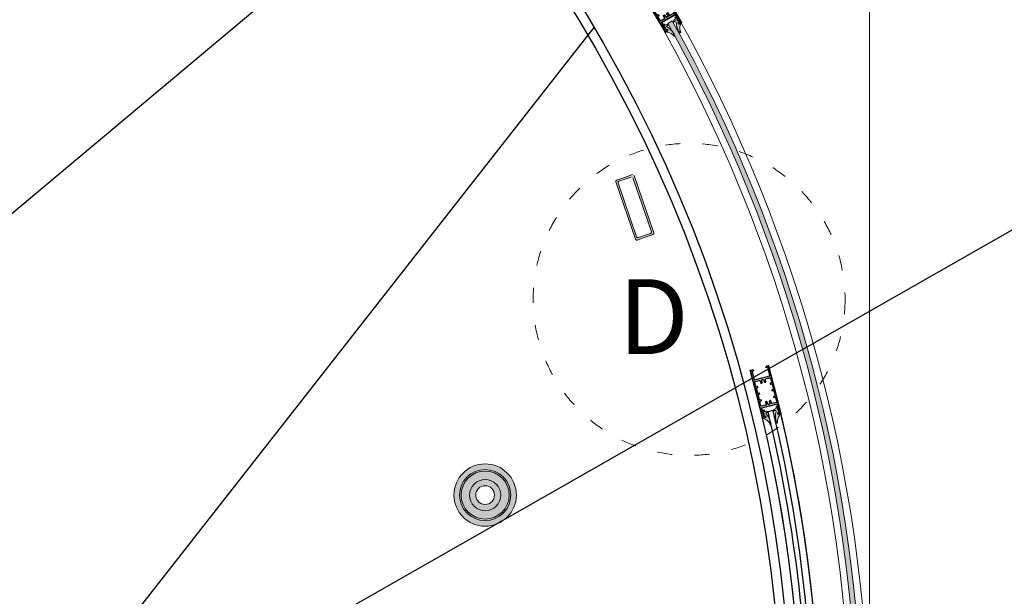
# Model space of a CAD drawing. Units: millimetres. Extents: x -8083 to 2880, y 4712 to 18098.
# Drawn here: x -2844 to -1266, y 14154 to 15079 of the extents above; entities that cross this region are included whole.
import ezdxf

# ---------------------------------------------------------------- set-up
doc = ezdxf.new("R2010")
doc.units = ezdxf.units.MM
doc.linetypes.add('ISO03W100', pattern=[30, 12, -18])
doc.styles.get("Standard").update_dxf_attribs({"font": 'arial.ttf'})
doc.dimstyles.new('ISO-25', dxfattribs={"dimtxt": 2.5, "dimasz": 50, "dimexe": 1.25, "dimexo": 0.625, "dimtad": 1, "dimtxsty": 'Standard', "dimcen": 2.5, "dimadec": 0, "dimazin": 0, "dimtfac": 1, "dimtmove": 0, "dimatfit": 3, "dimfxl": 1, "dimarcsym": 0})

# ---------------------------------------------------------------- blocks, each defined once
blk = doc.blocks.new('9800148')
at = {"color": 5}
for points in [[(14.8, 63.2, 0.414214), (15.2, 63.2), (15.4, 63.4, -0.198912), (15.6, 63.5), (27.5, 63.5, 0.414214), (28, 64), (28, 77.5, 0.414214), (27.5, 78), (27, 78, 0.23485), (26.6, 77.8, -0.235391), (26.2, 77.6), (25.6, 77.6, -0.61081), (25.1, 78.6), (25.5, 79.2, -0.241611), (27.2, 80), (29.7, 80, -0.414214), (30, 79.7), (30, 0.3, -0.414214), (29.7, 0), (27.2, 0, -0.241611), (25.5, 0.8), (25.1, 1.4, -0.61081), (25.6, 2.4), (26.2, 2.4, -0.235391), (26.6, 2.2, 0.23485), (27, 2), (27.5, 2, 0.414214), (28, 2.5), (28, 16, 0.414214), (27.5, 16.5), (15.6, 16.5, -0.198912), (15.4, 16.6), (15.2, 16.8, 0.414214), (14.8, 16.8), (14.6, 16.6, -0.198912), (14.4, 16.5), (2.5, 16.5, 0.414214), (2, 16), (2, 2.5, 0.414214), (2.5, 2), (3, 2, 0.23485), (3.4, 2.2, -0.235391), (3.8, 2.4), (4.4, 2.4, -0.61081), (4.9, 1.4), (4.5, 0.8, -0.241611), (2.8, 0), (0.3, 0, -0.414214), (0, 0.3), (0, 79.7, -0.414214), (0.3, 80), (2.8, 80, -0.241611), (4.5, 79.2), (4.9, 78.6, -0.61081), (4.4, 77.6), (3.8, 77.6, -0.235391), (3.4, 77.8, 0.23485), (3, 78), (2.5, 78, 0.414214), (2, 77.5), (2, 64, 0.414214), (2.5, 63.5), (14.4, 63.5, -0.198912), (14.6, 63.4)], [(9.6, 60.5, -0.414214), (10.6, 59.5), (10.6, 55.5, 0.414214), (10.9, 55.2), (12.1, 55.2, 0.267949), (13, 55.7), (13.5, 56.6, 0.314639), (13.5, 56.9, -0.44233), (13.9, 59.9, 0.247394), (14, 60.1), (14, 60.2, -0.414214), (14.3, 60.5), (15, 60.5), (15.7, 60.5, -0.414214), (16, 60.2), (16, 60.1, 0.247394), (16.1, 59.9, -0.44233), (16.5, 56.9, 0.314639), (16.5, 56.6), (17, 55.7, 0.267949), (17.9, 55.2), (19.1, 55.2, 0.414214), (19.4, 55.5), (19.4, 59.5, -0.414214), (20.4, 60.5), (27.5, 60.5, -0.414214), (28, 60), (28, 52.3, -0.414214), (27.7, 52), (25.5, 52, 0.414214), (25.2, 51.7), (25.2, 50.3, 0.414214), (25.5, 50), (27.7, 50, -0.414214), (28, 49.7), (28, 41.3, -0.414214), (27.7, 41), (25.5, 41, 0.414214), (25.2, 40.7), (25.2, 39.3, 0.414214), (25.5, 39), (27.7, 39, -0.414214), (28, 38.7), (28, 30.3, -0.414214), (27.7, 30), (25.5, 30, 0.414214), (25.2, 29.7), (25.2, 28.3, 0.414214), (25.5, 28), (27.7, 28, -0.414214), (28, 27.7), (28, 20, -0.414214), (27.5, 19.5), (20.4, 19.5, -0.414214), (19.4, 20.5), (19.4, 24.5, 0.414214), (19.1, 24.7), (17.9, 24.7, 0.267949), (17, 24.2), (16.5, 23.4, 0.314639), (16.5, 23.1, -0.44233), (16.1, 20.1, 0.247394), (16, 19.9), (16, 19.8, -0.414214), (15.7, 19.5), (15, 19.5), (14.3, 19.5, -0.414214), (14, 19.8), (14, 19.9, 0.247394), (13.9, 20.1, -0.44233), (13.5, 23.1, 0.314639), (13.5, 23.4), (13, 24.2, 0.267949), (12.1, 24.7), (10.9, 24.7, 0.414214), (10.6, 24.5), (10.6, 20.5, -0.414214), (9.6, 19.5), (2.5, 19.5, -0.414214), (2, 20), (2, 27.7, -0.414214), (2.3, 28), (4.4, 28, 0.414214), (4.7, 28.3), (4.7, 29.7, 0.414214), (4.4, 30), (2.3, 30, -0.414214), (2, 30.3), (2, 38.7, -0.414214), (2.3, 39), (4.4, 39, 0.414214), (4.7, 39.3), (4.7, 40.7, 0.414214), (4.4, 41), (2.3, 41, -0.414214), (2, 41.3), (2, 49.7, -0.414214), (2.3, 50), (4.4, 50, 0.414214), (4.7, 50.3), (4.7, 51.7, 0.414214), (4.4, 52), (2.3, 52, -0.414214), (2, 52.3), (2, 60, -0.414214), (2.5, 60.5)]]:
    blk.add_lwpolyline(points, format="xyb", close=True, dxfattribs=at)
blk = doc.blocks.new('26300DC')
at = {"color": 1, "lineweight": 0}
for p, q in [((0.3, 14.8), (0, 13.4)), ((0, 10.4), (1.1, 6.2)), ((1.1, 6.2), (0.5, 0)), ((0.5, 0), (2, 0)), ((2.9, 3), (2, 0)), ((2.7, 12), (2.5, 10.6)), ((4.5, 7.9), (4, 5.7)), ((20.3, 7.9), (20.7, 5.7)), ((21.8, 3), (22.8, 0)), ((22.1, 12), (22.2, 10.6)), ((24.3, 0), (22.8, 0)), ((24.7, 10.4), (23.7, 6.1)), ((23.7, 6.1), (24.3, 0)), ((24.4, 14.8), (24.7, 13.3))]:
    blk.add_line(p, q, dxfattribs=at)
for centre, radius, start, end in [((-9, 27), 15.3, 307.3601, 354.6231), ((-19.2, 21.1), 27.1, 330.819, 8.8185), ((6.8, 25.1), 0.749, 8.3168, 140.8979), ((43.9, 21.1), 27.1, 171.1815, 209.181), ((17.9, 25.1), 0.749, 39.1021, 171.6832), ((33.7, 27), 15.3, 185.3769, 232.6399), ((1.4, 14.9), 2.09, 229.1416, 264.4752), ((0.5, 9.8), 0.784, 72.8466, 128.971), ((1.8, 13.6), 3.25, 250.8187, 269.5569), ((1.2, 11.1), 1.76, 31.8842, 89.1826), ((1.9, 11.2), 0.83, 260.9006, 317.8714), ((3.5, 8.7), 5.78, 264.1305, 321.6278), ((5.6, 9.6), 4.2, 247.4695, 295.2585), ((7.7, 5.4), 0.467, 322.8962, 124.4627), ((17.1, 5.4), 0.467, 55.5373, 217.1038), ((21.2, 8.7), 5.78, 218.3722, 275.8695), ((19.1, 9.6), 4.2, 244.7415, 292.5305), ((23.5, 11.1), 1.76, 90.8174, 148.1158), ((22.8, 11.2), 0.83, 222.1286, 279.0994), ((22.9, 13.6), 3.25, 270.4431, 289.1813), ((23.3, 14.9), 2.09, 275.5248, 310.8584), ((24.2, 9.8), 0.784, 51.029, 107.1534)]:
    blk.add_arc(centre, radius, start, end, dxfattribs=at)
blk = doc.blocks.new('26300E4')
at = {"lineweight": 0}
for p, q in [((0, 0.3), (0, 79.7)), ((0.3, 80), (2.8, 80)), ((4.5, 79.2), (4.9, 78.6)), ((25.1, 78.6), (25.5, 79.2)), ((27.2, 80), (29.7, 80)), ((30, 79.7), (30, 0.3)), ((2, 77.5), (2, 64)), ((3, 78), (2.5, 78)), ((2.5, 63.5), (14.4, 63.5)), ((4.4, 77.6), (3.8, 77.6)), ((14.6, 63.4), (14.8, 63.2)), ((15.2, 63.2), (15.4, 63.4)), ((15.6, 63.5), (27.5, 63.5)), ((26.2, 77.6), (25.6, 77.6)), ((27.5, 78), (27, 78)), ((28, 64), (28, 77.5)), ((2, 52.3), (2, 60)), ((2, 41.3), (2, 49.7)), ((4.5, 52), (2.3, 52)), ((2.3, 50), (4.5, 50)), ((2.5, 60.5), (9.6, 60.5)), ((4.8, 50.3), (4.8, 51.7)), ((10.6, 59.5), (10.6, 55.5)), ((10.9, 55.3), (12.1, 55.3)), ((13, 55.8), (13.5, 56.6)), ((14, 60.1), (14, 60.2)), ((14.3, 60.5), (15, 60.5)), ((15, 60.5), (15.7, 60.5)), ((16, 60.2), (16, 60.1)), ((16.5, 56.6), (17, 55.8)), ((17.9, 55.3), (19.1, 55.3)), ((19.4, 55.5), (19.4, 59.5)), ((20.4, 60.5), (27.5, 60.5)), ((25.3, 51.7), (25.3, 50.3)), ((27.7, 52), (25.6, 52)), ((25.6, 50), (27.7, 50)), ((28, 60), (28, 52.3)), ((28, 49.7), (28, 41.3)), ((2, 30.3), (2, 38.7)), ((4.5, 41), (2.3, 41)), ((2.3, 39), (4.5, 39)), ((4.8, 39.3), (4.8, 40.7)), ((25.3, 40.7), (25.3, 39.3)), ((27.7, 41), (25.6, 41)), ((25.6, 39), (27.7, 39)), ((28, 38.7), (28, 30.3)), ((2, 20), (2, 27.7)), ((2, 16), (2, 2.5)), ((4.5, 30), (2.3, 30)), ((2.3, 28), (4.5, 28)), ((9.6, 19.5), (2.5, 19.5)), ((14.4, 16.5), (2.5, 16.5)), ((4.8, 28.3), (4.8, 29.7)), ((10.6, 24.5), (10.6, 20.5)), ((12.1, 24.8), (10.9, 24.8)), ((13.5, 23.4), (13, 24.3)), ((14, 19.8), (14, 19.9)), ((15, 19.5), (14.3, 19.5)), ((14.8, 16.8), (14.6, 16.6)), ((15.7, 19.5), (15, 19.5)), ((15.4, 16.6), (15.2, 16.8)), ((27.5, 16.5), (15.6, 16.5)), ((16, 19.9), (16, 19.8)), ((17, 24.3), (16.5, 23.4)), ((19.1, 24.8), (17.9, 24.8)), ((19.4, 20.5), (19.4, 24.5)), ((27.5, 19.5), (20.4, 19.5)), ((25.3, 29.7), (25.3, 28.3)), ((27.7, 30), (25.6, 30)), ((25.6, 28), (27.7, 28)), ((28, 27.7), (28, 20)), ((28, 2.5), (28, 16)), ((2.8, 0), (0.3, 0)), ((2.5, 2), (3, 2)), ((3.8, 2.4), (4.4, 2.4)), ((4.9, 1.4), (4.5, 0.8)), ((25.5, 0.8), (25.1, 1.4)), ((25.6, 2.4), (26.2, 2.4)), ((27, 2), (27.5, 2)), ((29.7, 0), (27.2, 0))]:
    blk.add_line(p, q, dxfattribs=at)
for centre, radius, start, end in [((0.3, 79.7), 0.3, 90, 180), ((2.8, 78), 2, 35.668, 90), ((27.2, 78), 2, 90, 144.332), ((29.7, 79.7), 0.3, 0, 90), ((2.5, 77.5), 0.5, 90, 180), ((2.5, 64), 0.5, 180, 270), ((3, 77.5), 0.5, 37.017, 89.8825), ((3.8, 78.1), 0.5, 217.017, 270), ((4.4, 78.2), 0.63, 270, 35.668), ((14.4, 63.2), 0.3, 45, 90), ((15, 63.4), 0.3, 225, 315), ((15.6, 63.2), 0.3, 90, 135), ((25.6, 78.2), 0.63, 144.332, 270), ((26.2, 78.1), 0.5, 270, 322.9831), ((27, 77.5), 0.5, 90.1175, 142.9831), ((27.5, 77.5), 0.5, 0, 90), ((27.5, 64), 0.5, 270, 0), ((2.5, 60), 0.5, 90, 180), ((2.3, 52.3), 0.3, 180, 270), ((2.3, 49.7), 0.3, 90, 180), ((4.5, 51.7), 0.3, 0, 90), ((4.5, 50.3), 0.3, 270, 0), ((9.6, 59.5), 1, 0, 90), ((10.9, 55.5), 0.25, 180, 270), ((12.1, 56.3), 1, 270, 330), ((15, 58.2), 2, 124.4174, 219.8624), ((13.3, 56.8), 0.25, 330, 39.8624), ((13.7, 60.1), 0.3, 304.4174, 0), ((14.3, 60.2), 0.3, 90, 180), ((15.7, 60.2), 0.3, 0, 90), ((16.3, 60.1), 0.3, 180, 235.5826), ((15, 58.2), 2, 320.1376, 55.5826), ((16.7, 56.8), 0.25, 140.1376, 210), ((17.9, 56.3), 1, 210, 270), ((19.1, 55.5), 0.25, 270, 0), ((20.4, 59.5), 1, 90, 180), ((25.6, 51.7), 0.3, 90, 180), ((25.6, 50.3), 0.3, 180, 270), ((27.5, 60), 0.5, 0, 90), ((27.7, 52.3), 0.3, 270, 0), ((27.7, 49.7), 0.3, 0, 90), ((2.3, 41.3), 0.3, 180, 270), ((2.3, 38.7), 0.3, 90, 180), ((4.5, 40.7), 0.3, 0, 90), ((4.5, 39.3), 0.3, 270, 0), ((25.6, 40.7), 0.3, 90, 180), ((25.6, 39.3), 0.3, 180, 270), ((27.7, 41.3), 0.3, 270, 0), ((27.7, 38.7), 0.3, 0, 90), ((2.3, 30.3), 0.3, 180, 270), ((2.3, 27.7), 0.3, 90, 180), ((2.5, 20), 0.5, 180, 270), ((2.5, 16), 0.5, 90, 180), ((4.5, 29.7), 0.3, 0, 90), ((4.5, 28.3), 0.3, 270, 0), ((9.6, 20.5), 1, 270, 0), ((10.9, 24.5), 0.25, 90, 180), ((12.1, 23.8), 1, 30, 90), ((15, 21.8), 2, 140.1376, 235.5826), ((13.3, 23.2), 0.25, 320.1376, 30), ((13.7, 19.9), 0.3, 0, 55.5826), ((14.3, 19.8), 0.3, 180, 270), ((14.4, 16.8), 0.3, 270, 315), ((15, 16.6), 0.3, 45, 135), ((15.6, 16.8), 0.3, 225, 270), ((15.7, 19.8), 0.3, 270, 0), ((16.3, 19.9), 0.3, 124.4174, 180), ((15, 21.8), 2, 304.4174, 39.8624), ((16.7, 23.2), 0.25, 150, 219.8624), ((17.9, 23.8), 1, 90, 150), ((19.1, 24.5), 0.25, 0, 90), ((20.4, 20.5), 1, 180, 270), ((25.6, 29.7), 0.3, 90, 180), ((25.6, 28.3), 0.3, 180, 270), ((27.5, 20), 0.5, 270, 0), ((27.5, 16), 0.5, 0, 90), ((27.7, 30.3), 0.3, 270, 0), ((27.7, 27.7), 0.3, 0, 90), ((0.3, 0.3), 0.3, 180, 270), ((2.5, 2.5), 0.5, 180, 270), ((2.8, 2), 2, 270, 324.332), ((3, 2.5), 0.5, 270.1175, 322.9831), ((3.8, 1.9), 0.5, 90, 142.9831), ((4.4, 1.8), 0.63, 324.332, 90), ((25.6, 1.8), 0.63, 90, 215.668), ((27.2, 2), 2, 215.668, 270), ((26.2, 1.9), 0.5, 37.017, 90), ((27, 2.5), 0.5, 217.017, 269.8825), ((27.5, 2.5), 0.5, 270, 0), ((29.7, 0.3), 0.3, 270, 0)]:
    blk.add_arc(centre, radius, start, end, dxfattribs=at)
blk = doc.blocks.new('9BB0218')
at = {"lineweight": 0}
h = blk.add_hatch(color=1, dxfattribs=at)
h.set_gradient(color1=(255, 0, 0), color2=(255, 15, 15), rotation=180, one_color=1, tint=0.53)
h.paths.add_polyline_path([(5.4, 91.8), (5.3, 90.4, -0.253832), (4.5, 90.1, -0.081943), (3.5, 90.3, 0.249905), (2.8, 90.2), (3.8, 85.9), (3.2, 79.8), (4.7, 79.8), (5.7, 82.7, 0.256279), (10.8, 84.9, 0.850814), (10.1, 85.6, -0.211594), (6.8, 85.5), (7.2, 87.7, 0.16734), (10.3, 105), (10.3, 105, 0.653018), (9, 105.4, -0.209198), (3, 94.6), (2.8, 93.1, 0.097317), (3.5, 92.7, 0.057222), (4, 92.6, -0.255354)])
h = blk.add_hatch(color=1, dxfattribs=at)
h.set_gradient(color1=(255, 0, 0), color2=(255, 15, 15), rotation=180, one_color=1, tint=0.53)
h.paths.add_polyline_path([(26.6, 92.7, -0.067854), (27.2, 92.8), (27.1, 92.9, 0.048221), (27.4, 93.1), (27.2, 94.6, -0.209198), (21.2, 105.3, 0.653018), (19.9, 105), (19.9, 105, 0.16734), (23, 87.6), (23.5, 85.5, -0.211594), (20.1, 85.6, 0.850814), (19.4, 84.9, 0.177991), (22.9, 82.8, 0.074873), (24.6, 82.7), (25.5, 79.8), (27, 79.8), (26.4, 85.9), (27.5, 90.2, 0.249905), (26.8, 90.3, -0.081943), (25.7, 90.1, -0.253832), (25, 90.4), (24.8, 91.8, -0.255354), (26.3, 92.6, 0.043672), (26.6, 92.7)])
h = blk.add_hatch(color=251, dxfattribs=at)
h.set_gradient(color1=(91, 91, 91), color2=(214, 214, 214), tint=0.43)
h.paths.add_polyline_path([(14.4, 76.3), (2.5, 76.3, -0.414214), (2, 76.8), (2, 90.3, -0.414214), (2.5, 90.8), (3, 90.8, -0.23485), (3.4, 90.6, 0.235391), (3.8, 90.4), (4.4, 90.4, 0.61081), (4.9, 91.4), (4.5, 92, 0.241611), (2.8, 92.8), (0.3, 92.8, 0.414214), (0, 92.5), (0, 13.1, 0.414214), (0.3, 12.8), (2.8, 12.8, 0.241611), (4.5, 13.6), (4.9, 14.2, 0.61081), (4.4, 15.2), (3.8, 15.2, 0.235391), (3.4, 15, -0.23485), (3, 14.8), (2.5, 14.8, -0.414214), (2, 15.3), (2, 28.8, -0.414214), (2.5, 29.3), (14.4, 29.3, 0.198912), (14.6, 29.4), (14.8, 29.6, -0.414214), (15.2, 29.6), (15.4, 29.4, 0.198912), (15.6, 29.3), (27.5, 29.3, -0.414214), (28, 28.8), (28, 15.3, -0.414214), (27.5, 14.8), (27, 14.8, -0.23485), (26.6, 15, 0.235391), (26.2, 15.2), (25.6, 15.2, 0.61081), (25.1, 14.2), (25.5, 13.6, 0.241611), (27.2, 12.8), (29.7, 12.8, 0.414214), (30, 13.1), (30, 92.5, 0.414214), (29.7, 92.8), (27.2, 92.8, 0.241611), (25.5, 92), (25.1, 91.4, 0.61081), (25.6, 90.4), (26.2, 90.4, 0.235391), (26.6, 90.6, -0.23485), (27, 90.8), (27.5, 90.8, -0.414214), (28, 90.3), (28, 76.8, -0.414214), (27.5, 76.3), (15.6, 76.3, 0.198912), (15.4, 76.2), (15.2, 76, -0.414214), (14.8, 76), (14.6, 76.2, 0.198912)])
h.paths.add_polyline_path([(2.5, 73.3), (9.6, 73.3, -0.414214), (10.6, 72.3), (10.6, 68.3, 0.414214), (10.9, 68.1), (12.1, 68.1, 0.267949), (13, 68.6), (13.5, 69.5, 0.314639), (13.5, 69.7, -0.44233), (13.9, 72.7, 0.247394), (14, 72.9), (14, 73, -0.414214), (14.3, 73.3), (15, 73.3), (15.7, 73.3, -0.414214), (16, 73), (16, 72.9, 0.247394), (16.1, 72.7, -0.44233), (16.5, 69.7, 0.314639), (16.5, 69.5), (17, 68.6, 0.267949), (17.9, 68.1), (19.1, 68.1, 0.414214), (19.4, 68.3), (19.4, 72.3, -0.414214), (20.4, 73.3), (27.5, 73.3, -0.414214), (28, 72.8), (28, 65.1, -0.414214), (27.7, 64.8), (25.6, 64.8, 0.414214), (25.3, 64.5), (25.3, 63.1, 0.414214), (25.6, 62.8), (27.7, 62.8, -0.414214), (28, 62.5), (28, 54.1, -0.414214), (27.7, 53.8), (25.6, 53.8, 0.414214), (25.3, 53.5), (25.3, 52.1, 0.414214), (25.6, 51.8), (27.7, 51.8, -0.414214), (28, 51.5), (28, 43.1, -0.414214), (27.7, 42.8), (25.6, 42.8, 0.414214), (25.3, 42.5), (25.3, 41.1, 0.414214), (25.6, 40.8), (27.7, 40.8, -0.414214), (28, 40.5), (28, 32.8, -0.414214), (27.5, 32.3), (20.4, 32.3, -0.414214), (19.4, 33.3), (19.4, 37.3, 0.414214), (19.1, 37.6), (17.9, 37.6, 0.267949), (17, 37.1), (16.5, 36.2, 0.314639), (16.5, 35.9, -0.44233), (16.1, 32.9, 0.247394), (16, 32.7), (16, 32.6, -0.414214), (15.7, 32.3), (15, 32.3), (14.3, 32.3, -0.414214), (14, 32.6), (14, 32.7, 0.247394), (13.9, 32.9, -0.44233), (13.5, 35.9, 0.314639), (13.5, 36.2), (13, 37.1, 0.267949), (12.1, 37.6), (10.9, 37.6, 0.414214), (10.6, 37.3), (10.6, 33.3, -0.414214), (9.6, 32.3), (2.5, 32.3, -0.414214), (2, 32.8), (2, 40.5, -0.414214), (2.3, 40.8), (4.5, 40.8, 0.414214), (4.8, 41.1), (4.8, 42.5, 0.414214), (4.5, 42.8), (2.3, 42.8, -0.414214), (2, 43.1), (2, 51.5, -0.414214), (2.3, 51.8), (4.5, 51.8, 0.414214), (4.8, 52.1), (4.8, 53.5, 0.414214), (4.5, 53.8), (2.3, 53.8, -0.414214), (2, 54.1), (2, 62.5, -0.414214), (2.3, 62.8), (4.5, 62.8, 0.414214), (4.8, 63.1), (4.8, 64.5, 0.414214), (4.5, 64.8), (2.3, 64.8, -0.414214), (2, 65.1), (2, 72.8, -0.414214)], flags=16)
h = blk.add_hatch(color=1, dxfattribs=at)
h.set_gradient(color1=(255, 0, 0), color2=(255, 15, 15), rotation=180, one_color=1, tint=0.53)
h.paths.add_polyline_path([(5.4, 13.8), (5.3, 15.2, 0.253832), (4.5, 15.5, 0.081943), (3.5, 15.3, -0.249905), (2.8, 15.5), (3.8, 19.7), (3.2, 25.8), (4.7, 25.8), (5.7, 22.9, -0.256279), (10.8, 20.7, -0.850814), (10.1, 20.1, 0.211594), (6.8, 20.1), (7.2, 18, -0.16734), (10.3, 0.6), (10.3, 0.6, -0.653018), (9, 0.3, 0.209198), (3, 11), (2.8, 12.5, -0.097317), (3.5, 12.9, -0.057222), (4, 13, 0.255354)])
h = blk.add_hatch(color=1, dxfattribs=at)
h.set_gradient(color1=(255, 0, 0), color2=(255, 15, 15), rotation=180, one_color=1, tint=0.53)
h.paths.add_polyline_path([(26.6, 12.9, 0.067854), (27.2, 12.8), (27.1, 12.7, -0.048221), (27.4, 12.5), (27.2, 11, 0.209198), (21.2, 0.3, -0.653018), (19.9, 0.7), (19.9, 0.6, -0.16734), (23, 18), (23.5, 20.1, 0.211594), (20.1, 20.1, -0.850814), (19.4, 20.7, -0.177991), (22.9, 22.8, -0.074873), (24.6, 22.9), (25.5, 25.9), (27, 25.8), (26.4, 19.7), (27.5, 15.5, -0.249905), (26.8, 15.3, 0.081943), (25.7, 15.5, 0.253832), (25, 15.3), (24.8, 13.8, 0.255354), (26.3, 13, -0.043672), (26.6, 12.9)])
for points in [[(14.8, 76, 0.414214), (15.2, 76), (15.4, 76.2, -0.198912), (15.6, 76.3), (27.5, 76.3, 0.414214), (28, 76.8), (28, 90.3, 0.414214), (27.5, 90.8), (27, 90.8, 0.23485), (26.6, 90.6, -0.235391), (26.2, 90.4), (25.6, 90.4, -0.61081), (25.1, 91.4), (25.5, 92, -0.241611), (27.2, 92.8), (29.7, 92.8, -0.414214), (30, 92.5), (30, 13.1, -0.414214), (29.7, 12.8), (27.2, 12.8, -0.241611), (25.5, 13.6), (25.1, 14.2, -0.61081), (25.6, 15.2), (26.2, 15.2, -0.235391), (26.6, 15, 0.23485), (27, 14.8), (27.5, 14.8, 0.414214), (28, 15.3), (28, 28.8, 0.414214), (27.5, 29.3), (15.6, 29.3, -0.198912), (15.4, 29.4), (15.2, 29.6, 0.414214), (14.8, 29.6), (14.6, 29.4, -0.198912), (14.4, 29.3), (2.5, 29.3, 0.414214), (2, 28.8), (2, 15.3, 0.414214), (2.5, 14.8), (3, 14.8, 0.23485), (3.4, 15, -0.235391), (3.8, 15.2), (4.4, 15.2, -0.61081), (4.9, 14.2), (4.5, 13.6, -0.241611), (2.8, 12.8), (0.3, 12.8, -0.414214), (0, 13.1), (0, 92.5, -0.414214), (0.3, 92.8), (2.8, 92.8, -0.241611), (4.5, 92), (4.9, 91.4, -0.61081), (4.4, 90.4), (3.8, 90.4, -0.235391), (3.4, 90.6, 0.23485), (3, 90.8), (2.5, 90.8, 0.414214), (2, 90.3), (2, 76.8, 0.414214), (2.5, 76.3), (14.4, 76.3, -0.198912), (14.6, 76.2)], [(9.6, 73.3, -0.414214), (10.6, 72.3), (10.6, 68.3, 0.414214), (10.9, 68.1), (12.1, 68.1, 0.267949), (13, 68.6), (13.5, 69.5, 0.314639), (13.5, 69.7, -0.44233), (13.9, 72.7, 0.247394), (14, 72.9), (14, 73, -0.414214), (14.3, 73.3), (15, 73.3), (15.7, 73.3, -0.414214), (16, 73), (16, 72.9, 0.247394), (16.1, 72.7, -0.44233), (16.5, 69.7, 0.314639), (16.5, 69.5), (17, 68.6, 0.267949), (17.9, 68.1), (19.1, 68.1, 0.414214), (19.4, 68.3), (19.4, 72.3, -0.414214), (20.4, 73.3), (27.5, 73.3, -0.414214), (28, 72.8), (28, 65.1, -0.414214), (27.7, 64.8), (25.6, 64.8, 0.414214), (25.3, 64.5), (25.3, 63.1, 0.414214), (25.6, 62.8), (27.7, 62.8, -0.414214), (28, 62.5), (28, 54.1, -0.414214), (27.7, 53.8), (25.6, 53.8, 0.414214), (25.3, 53.5), (25.3, 52.1, 0.414214), (25.6, 51.8), (27.7, 51.8, -0.414214), (28, 51.5), (28, 43.1, -0.414214), (27.7, 42.8), (25.6, 42.8, 0.414214), (25.3, 42.5), (25.3, 41.1, 0.414214), (25.6, 40.8), (27.7, 40.8, -0.414214), (28, 40.5), (28, 32.8, -0.414214), (27.5, 32.3), (20.4, 32.3, -0.414214), (19.4, 33.3), (19.4, 37.3, 0.414214), (19.1, 37.6), (17.9, 37.6, 0.267949), (17, 37.1), (16.5, 36.2, 0.314639), (16.5, 35.9, -0.44233), (16.1, 32.9, 0.247394), (16, 32.7), (16, 32.6, -0.414214), (15.7, 32.3), (15, 32.3), (14.3, 32.3, -0.414214), (14, 32.6), (14, 32.7, 0.247394), (13.9, 32.9, -0.44233), (13.5, 35.9, 0.314639), (13.5, 36.2), (13, 37.1, 0.267949), (12.1, 37.6), (10.9, 37.6, 0.414214), (10.6, 37.3), (10.6, 33.3, -0.414214), (9.6, 32.3), (2.5, 32.3, -0.414214), (2, 32.8), (2, 40.5, -0.414214), (2.3, 40.8), (4.5, 40.8, 0.414214), (4.8, 41.1), (4.8, 42.5, 0.414214), (4.5, 42.8), (2.3, 42.8, -0.414214), (2, 43.1), (2, 51.5, -0.414214), (2.3, 51.8), (4.5, 51.8, 0.414214), (4.8, 52.1), (4.8, 53.5, 0.414214), (4.5, 53.8), (2.3, 53.8, -0.414214), (2, 54.1), (2, 62.5, -0.414214), (2.3, 62.8), (4.5, 62.8, 0.414214), (4.8, 63.1), (4.8, 64.5, 0.414214), (4.5, 64.8), (2.3, 64.8, -0.414214), (2, 65.1), (2, 72.8, -0.414214), (2.5, 73.3)]]:
    blk.add_lwpolyline(points, format="xyb", close=True)
at = {"lineweight": 0, "rotation": 8.155952738270039e-09}
for name, p in [('26300DC', (2.8, 79.8)), ('26300E4', (0, 12.8))]:
    blk.add_blockref(name, p, dxfattribs=at)
at = {"lineweight": 0, "xscale": -1, "rotation": 180.0000082776426}
blk.add_blockref('26300DC', (2.8, 25.9), dxfattribs=at)
blk = doc.blocks.new('9BB0238')
at = {"lineweight": 0}
h = blk.add_hatch(color=4, dxfattribs=at)
h.set_gradient(color1=(0, 255, 255), color2=(102, 255, 255), one_color=1, tint=0.7)
h.paths.add_polyline_path([(65, 50.1, -1.002467), (35, 50, -0.00123), (35, 50.1, -0.001721), (25, 50.2, 0.002115), (25, 50, 1.004242), (75, 50.2, -0.001721)])
h.paths.add_polyline_path([(88.5, 50.5, -1.006604), (11.5, 50, -0.003289), (11.5, 50.5, -0.00198), (0, 50.9, 0.004285), (0, 50, 1.00861), (100, 50.9, -0.00198)])
h.paths.add_polyline_path([(35, 50.1, -0.995087), (65, 50.1, 0.001721), (75, 50.2, 0.991572), (25, 50.2, 0.001721)])
h.paths.add_polyline_path([(11.5, 50.5, -0.986924), (88.5, 50.5, 0.00198), (100, 50.9, 0.983003), (0, 50.9, 0.00198)])
at = {"lineweight": 0, "ltscale": 25}
h = blk.add_hatch(color=5, dxfattribs=at)
h.set_gradient(color1=(0, 0, 255), color2=(15, 15, 255), rotation=45, one_color=1, tint=0.53)
h.paths.add_polyline_path([(88.5, 50, 1), (11.5, 50, 1)])
h.paths.add_polyline_path([(75, 50, -1), (25, 50, -1)], flags=16)
at = {"color": 2, "lineweight": 0, "ltscale": 20}
blk.add_circle((50, 50, 4601.5), 50, dxfattribs=at)
at = {"lineweight": 0, "ltscale": 25}
for radius in [38.5, 25, 15]:
    blk.add_circle((50, 50, 4601.5), radius, dxfattribs=at)
blk = doc.blocks.new('26EC07A0')
at = {"lineweight": 0}
h = blk.add_hatch(color=1, dxfattribs=at)
h.set_gradient(color1=(255, 13, 0), color2=(255, 13, 0), rotation=338, one_color=1, tint=0.5, name='INVSPHERICAL')
h.paths.add_polyline_path([(11.1, 0.1), (103.7, 30.8), (103.7, 30.8, 0.414214), (104.9, 33.3), (104.9, 33.3), (100.7, 46.2), (96.4, 59), (96.4, 59, 0.414214), (93.9, 60.2), (93.9, 60.2), (1.4, 29.5), (1.4, 29.5, 0.414214), (0.1, 27), (0.1, 27), (4.3, 14.2), (8.6, 1.4), (8.6, 1.4, 0.414214), (11.1, 0.1)])
h.paths.add_polyline_path([(99.9, 32.7), (13, 3.9, -0.414214), (10.5, 5.2), (10.5, 5.2), (7.2, 15.1), (3.9, 25.1), (3.9, 25.1, -0.414214), (5.2, 27.6), (92, 56.4, -0.414214), (94.5, 55.2), (94.5, 55.2), (97.8, 45.2), (101.1, 35.2), (101.1, 35.2, -0.414214)], flags=16)
at = {"color": 1, "lineweight": 0}
for p, q in [((1.4, 29.5), (93.9, 60.2)), ((5.2, 27.6), (92, 56.4)), ((94.5, 55.2), (97.8, 45.2)), ((96.4, 59), (100.7, 46.2)), ((13, 3.9), (99.9, 32.7)), ((101.1, 35.2), (97.8, 45.2)), ((104.9, 33.3), (100.7, 46.2)), ((4.3, 14.2), (0.1, 27)), ((7.2, 15.1), (3.9, 25.1)), ((11.1, 0.1), (103.7, 30.8)), ((4.3, 14.2), (8.6, 1.4)), ((7.2, 15.1), (10.5, 5.2))]:
    blk.add_line(p, q, dxfattribs=at)
for centre, start, end in [((92.6, 54.5), 18.3635, 108.3635), ((94.5, 58.3), 18.3635, 108.3635), ((99.2, 34.6), 288.3635, 18.3635), ((103, 32.7), 288.3635, 18.3635), ((10.5, 2), 198.3635, 288.3635), ((12.4, 5.8), 198.3635, 288.3635)]:
    blk.add_arc(centre, 2, start, end, dxfattribs=at)

msp = doc.modelspace()

# ---------------------------------------------------------------- hatches: boundary and pattern name
at = {"lineweight": 5}
h = msp.add_hatch(color=256, dxfattribs=at)
h.set_gradient(color1=(0, 255, 255), color2=(0, 255, 255), name='INVSPHERICAL')
h.paths.add_polyline_path([(-1798.343, 15076.728, -0.12528812), (-1493.219, 13938.153), (-1501.22, 13938.153, 0.12525936), (-1805.238, 15072.667)])
at = {"lineweight": 0}
h = msp.add_hatch(color=251, dxfattribs=at)
h.set_gradient(color1=(91, 91, 91), color2=(214, 214, 214), tint=0.43)
h.paths.add_polyline_path([(-1654.791, 14504.457), (-1666.295, 14501.507, -0.41421356), (-1666.903, 14501.867), (-1670.266, 14514.976, -0.41421356), (-1669.906, 14515.585), (-1669.42, 14515.708, -0.23484979), (-1668.985, 14515.614, 0.23539068), (-1668.548, 14515.52), (-1667.995, 14515.662, 0.6108101), (-1667.747, 14516.755), (-1668.284, 14517.205, 0.24161129), (-1670.065, 14517.609), (-1672.534, 14516.976, 0.41421356), (-1672.75, 14516.611), (-1653.023, 14439.7, 0.41421356), (-1652.658, 14439.484), (-1650.189, 14440.117, 0.24161129), (-1648.822, 14441.329), (-1648.568, 14441.981, 0.6108101), (-1649.312, 14442.82), (-1649.865, 14442.678, 0.23539068), (-1650.203, 14442.386, -0.23484979), (-1650.539, 14442.094), (-1651.024, 14441.968, -0.41421356), (-1651.632, 14442.328), (-1654.995, 14455.438, -0.41421356), (-1654.635, 14456.046), (-1643.131, 14458.997, 0.19891237), (-1642.948, 14459.134), (-1642.804, 14459.378, -0.41421356), (-1642.393, 14459.483), (-1642.149, 14459.339, 0.19891237), (-1641.922, 14459.307), (-1630.419, 14462.257, -0.41421356), (-1629.81, 14461.897), (-1626.448, 14448.788, -0.41421356), (-1626.808, 14448.179), (-1627.293, 14448.057, -0.23484979), (-1627.729, 14448.15, 0.23539068), (-1628.165, 14448.244), (-1628.718, 14448.102, 0.6108101), (-1628.966, 14447.009), (-1628.43, 14446.559, 0.24161129), (-1626.649, 14446.155), (-1624.18, 14446.788, 0.41421356), (-1623.964, 14447.153), (-1643.69, 14524.064, 0.41421356), (-1644.055, 14524.28), (-1646.524, 14523.647, 0.24161129), (-1647.891, 14522.435), (-1648.145, 14521.783, 0.6108101), (-1647.401, 14520.944), (-1646.848, 14521.086, 0.23539068), (-1646.511, 14521.378, -0.23484979), (-1646.174, 14521.67), (-1645.689, 14521.796, -0.41421356), (-1645.081, 14521.436), (-1641.718, 14508.327, -0.41421356), (-1642.079, 14507.718), (-1653.582, 14504.767, 0.19891237), (-1653.766, 14504.63), (-1653.91, 14504.386, -0.41421356), (-1654.321, 14504.281), (-1654.564, 14504.425, 0.19891237)])
h.paths.add_polyline_path([(-1665.549, 14498.601), (-1658.648, 14500.371, -0.41421356), (-1657.431, 14499.651), (-1656.446, 14495.809, 0.41421356), (-1656.142, 14495.629), (-1654.95, 14495.935, 0.26794919), (-1654.236, 14496.634), (-1653.956, 14497.634, 0.31463896), (-1654.051, 14497.904, -0.44233032), (-1654.387, 14500.844, 0.24739446), (-1654.322, 14501.116), (-1654.335, 14501.167, -0.41421356), (-1654.119, 14501.533), (-1653.441, 14501.706), (-1652.763, 14501.88, -0.41421356), (-1652.398, 14501.664), (-1652.385, 14501.613, 0.24739446), (-1652.197, 14501.406, -0.44233032), (-1651.077, 14498.667, 0.31463896), (-1651.03, 14498.384), (-1650.304, 14497.642, 0.26794919), (-1649.341, 14497.373), (-1648.149, 14497.679, 0.41421356), (-1647.969, 14497.983), (-1648.954, 14501.825, -0.41421356), (-1648.234, 14503.042), (-1641.333, 14504.812, -0.41421356), (-1640.725, 14504.452), (-1638.82, 14497.026, -0.41421356), (-1639.036, 14496.661), (-1641.119, 14496.127, 0.41421356), (-1641.335, 14495.762), (-1640.987, 14494.406, 0.41421356), (-1640.622, 14494.19), (-1638.539, 14494.724, -0.41421356), (-1638.174, 14494.508), (-1636.087, 14486.371, -0.41421356), (-1636.303, 14486.006), (-1638.386, 14485.472, 0.41421356), (-1638.602, 14485.107), (-1638.254, 14483.751, 0.41421356), (-1637.889, 14483.535), (-1635.806, 14484.069, -0.41421356), (-1635.441, 14483.853), (-1633.354, 14475.716, -0.41421356), (-1633.57, 14475.351), (-1635.653, 14474.817, 0.41421356), (-1635.869, 14474.452), (-1635.521, 14473.095, 0.41421356), (-1635.156, 14472.879), (-1633.073, 14473.414, -0.41421356), (-1632.708, 14473.198), (-1630.804, 14465.772, -0.41421356), (-1631.164, 14465.163), (-1638.065, 14463.393, -0.41421356), (-1639.282, 14464.113), (-1640.267, 14467.955, 0.41421356), (-1640.572, 14468.135), (-1641.763, 14467.83, 0.26794919), (-1642.478, 14467.13), (-1642.757, 14466.13, 0.31463896), (-1642.662, 14465.86, -0.44233032), (-1642.326, 14462.92, 0.24739446), (-1642.391, 14462.648), (-1642.378, 14462.597, -0.41421356), (-1642.594, 14462.232), (-1643.272, 14462.058), (-1643.95, 14461.884, -0.41421356), (-1644.315, 14462.1), (-1644.328, 14462.151, 0.24739446), (-1644.516, 14462.358, -0.44233032), (-1645.636, 14465.097, 0.31463896), (-1645.683, 14465.38), (-1646.41, 14466.122, 0.26794919), (-1647.373, 14466.391), (-1648.564, 14466.085, 0.41421356), (-1648.744, 14465.781), (-1647.759, 14461.939, -0.41421356), (-1648.479, 14460.722), (-1655.38, 14458.952, -0.41421356), (-1655.989, 14459.312), (-1657.893, 14466.738, -0.41421356), (-1657.677, 14467.103), (-1655.594, 14467.637, 0.41421356), (-1655.378, 14468.002), (-1655.726, 14469.358, 0.41421356), (-1656.091, 14469.575), (-1658.174, 14469.04, -0.41421356), (-1658.539, 14469.256), (-1660.626, 14477.393, -0.41421356), (-1660.41, 14477.758), (-1658.327, 14478.292, 0.41421356), (-1658.111, 14478.657), (-1658.459, 14480.014, 0.41421356), (-1658.824, 14480.23), (-1660.907, 14479.695, -0.41421356), (-1661.272, 14479.912), (-1663.359, 14488.048, -0.41421356), (-1663.143, 14488.413), (-1661.06, 14488.947, 0.41421356), (-1660.844, 14489.313), (-1661.192, 14490.669, 0.41421356), (-1661.557, 14490.885), (-1663.64, 14490.351, -0.41421356), (-1664.005, 14490.567), (-1665.91, 14497.992, -0.41421356)], flags=16)
h = msp.add_hatch(color=1, dxfattribs=at)
h.set_gradient(color1=(255, 0, 0), color2=(255, 15, 15), rotation=180, one_color=1, tint=0.53)
h.paths.add_polyline_path([(-1627.185, 14446.093, 0.06785411), (-1626.649, 14446.155), (-1626.669, 14446.082, -0.04822077), (-1626.292, 14445.938), (-1626.176, 14444.445, 0.20919795), (-1629.279, 14432.55, -0.65301819), (-1630.651, 14432.574), (-1630.646, 14432.562, -0.16734033), (-1631.938, 14450.134), (-1632.023, 14452.346, 0.21159407), (-1635.296, 14451.423, -0.8508141), (-1636.078, 14451.91, -0.17799071), (-1633.296, 14454.774, -0.07487306), (-1631.65, 14455.28), (-1631.476, 14458.383), (-1630.017, 14458.731), (-1629.063, 14452.654), (-1626.99, 14448.815, -0.24990472), (-1627.657, 14448.5, 0.0819432), (-1628.713, 14448.416, 0.25383196), (-1629.371, 14447.975), (-1629.177, 14446.572, 0.25535415), (-1627.548, 14446.133, -0.04367158), (-1627.184, 14446.157)])
h = msp.add_hatch(color=1, dxfattribs=at)
h.set_gradient(color1=(255, 0, 0), color2=(255, 15, 15), rotation=180, one_color=1, tint=0.53)
h.paths.add_polyline_path([(-1647.944, 14441.746), (-1648.45, 14443.07, 0.25383196), (-1649.238, 14443.139, 0.0819432), (-1650.205, 14442.705, -0.24990472), (-1650.941, 14442.66), (-1650.972, 14447.023), (-1653.06, 14452.808), (-1651.614, 14453.206), (-1649.968, 14450.569, -0.25627913), (-1644.464, 14449.747, -0.8508141), (-1644.915, 14448.944, 0.21159407), (-1648.229, 14448.177), (-1647.239, 14446.197, -0.16734033), (-1639.913, 14430.173), (-1639.915, 14430.186, -0.65301819), (-1641.105, 14429.505, 0.20919795), (-1649.551, 14438.438), (-1650.168, 14439.802, -0.09731743), (-1649.588, 14440.365, -0.05722246), (-1649.16, 14440.577, 0.25535415)])

# ---------------------------------------------------------------- linework, layer by layer
at = {"lineweight": 5}
msp.add_line((-1482.075, 13893.544), (-1482.075, 17000.618), dxfattribs=at)
at = {"color": 3}
for p, q in [((-3096.786, 14566.951), (-2139.23, 15370.436)), ((-1923.693, 15065.968, 44451.57), (-2768.84, 13988.153, 495844.642))]:
    msp.add_line(p, q, dxfattribs=at)
at = {"color": 4, "lineweight": 5}
msp.add_line((-1798.343, 15076.728), (-1805.238, 15072.667), dxfattribs=at)
for p, q in [((-1658.333, 14460.085), (-1672.914, 14517.22)), ((-1636.604, 14452.187), (-1644.602, 14450.253))]:
    msp.add_line(p, q)
for points in [[(-1654.321, 14504.281, 0.41421356), (-1653.91, 14504.386), (-1653.766, 14504.63, -0.19891237), (-1653.582, 14504.767), (-1642.079, 14507.718, 0.41421356), (-1641.718, 14508.327), (-1645.081, 14521.436, 0.41421356), (-1645.689, 14521.796), (-1646.174, 14521.67, 0.23484979), (-1646.511, 14521.378, -0.23539068), (-1646.848, 14521.086), (-1647.401, 14520.944, -0.6108101), (-1648.145, 14521.783), (-1647.891, 14522.435, -0.24161129), (-1646.524, 14523.647), (-1644.055, 14524.28, -0.41421356), (-1643.69, 14524.064), (-1623.964, 14447.153, -0.41421356), (-1624.18, 14446.788), (-1626.649, 14446.155, -0.24161129), (-1628.43, 14446.559), (-1628.966, 14447.009, -0.6108101), (-1628.718, 14448.102), (-1628.165, 14448.244, -0.23539068), (-1627.729, 14448.15, 0.23484979), (-1627.293, 14448.057), (-1626.808, 14448.179, 0.41421356), (-1626.448, 14448.788), (-1629.81, 14461.897, 0.41421356), (-1630.419, 14462.257), (-1641.922, 14459.307, -0.19891237), (-1642.149, 14459.339), (-1642.393, 14459.483, 0.41421356), (-1642.804, 14459.378), (-1642.948, 14459.134, -0.19891237), (-1643.131, 14458.997), (-1654.635, 14456.046, 0.41421356), (-1654.995, 14455.438), (-1651.632, 14442.328, 0.41421356), (-1651.024, 14441.968), (-1650.539, 14442.094, 0.23484979), (-1650.203, 14442.386, -0.23539068), (-1649.865, 14442.678), (-1649.312, 14442.82, -0.6108101), (-1648.568, 14441.981), (-1648.822, 14441.329, -0.24161129), (-1650.189, 14440.117), (-1652.658, 14439.484, -0.41421356), (-1653.023, 14439.7), (-1672.75, 14516.611, -0.41421356), (-1672.534, 14516.976), (-1670.065, 14517.609, -0.24161129), (-1668.284, 14517.205), (-1667.747, 14516.755, -0.6108101), (-1667.995, 14515.662), (-1668.548, 14515.52, -0.23539068), (-1668.985, 14515.614, 0.23484979), (-1669.42, 14515.708), (-1669.906, 14515.585, 0.41421356), (-1670.266, 14514.976), (-1666.903, 14501.867, 0.41421356), (-1666.295, 14501.507), (-1654.791, 14504.457, -0.19891237), (-1654.564, 14504.425)], [(-1658.648, 14500.371, -0.41421356), (-1657.431, 14499.651), (-1656.446, 14495.809, 0.41421356), (-1656.142, 14495.629), (-1654.95, 14495.935, 0.26794919), (-1654.236, 14496.634), (-1653.956, 14497.634, 0.31463896), (-1654.051, 14497.904, -0.44233032), (-1654.387, 14500.844, 0.24739446), (-1654.322, 14501.116), (-1654.335, 14501.167, -0.41421356), (-1654.119, 14501.533), (-1653.441, 14501.706), (-1652.763, 14501.88, -0.41421356), (-1652.398, 14501.664), (-1652.385, 14501.613, 0.24739446), (-1652.197, 14501.406, -0.44233032), (-1651.077, 14498.667, 0.31463896), (-1651.03, 14498.384), (-1650.304, 14497.642, 0.26794919), (-1649.341, 14497.373), (-1648.149, 14497.679, 0.41421356), (-1647.969, 14497.983), (-1648.954, 14501.825, -0.41421356), (-1648.234, 14503.042), (-1641.333, 14504.812, -0.41421356), (-1640.725, 14504.452), (-1638.82, 14497.026, -0.41421356), (-1639.036, 14496.661), (-1641.119, 14496.127, 0.41421356), (-1641.335, 14495.762), (-1640.987, 14494.406, 0.41421356), (-1640.622, 14494.19), (-1638.539, 14494.724, -0.41421356), (-1638.174, 14494.508), (-1636.087, 14486.371, -0.41421356), (-1636.303, 14486.006), (-1638.386, 14485.472, 0.41421356), (-1638.602, 14485.107), (-1638.254, 14483.751, 0.41421356), (-1637.889, 14483.535), (-1635.806, 14484.069, -0.41421356), (-1635.441, 14483.853), (-1633.354, 14475.716, -0.41421356), (-1633.57, 14475.351), (-1635.653, 14474.817, 0.41421356), (-1635.869, 14474.452), (-1635.521, 14473.095, 0.41421356), (-1635.156, 14472.879), (-1633.073, 14473.414, -0.41421356), (-1632.708, 14473.198), (-1630.804, 14465.772, -0.41421356), (-1631.164, 14465.163), (-1638.065, 14463.393, -0.41421356), (-1639.282, 14464.113), (-1640.267, 14467.955, 0.41421356), (-1640.572, 14468.135), (-1641.763, 14467.83, 0.26794919), (-1642.478, 14467.13), (-1642.757, 14466.13, 0.31463896), (-1642.662, 14465.86, -0.44233032), (-1642.326, 14462.92, 0.24739446), (-1642.391, 14462.648), (-1642.378, 14462.597, -0.41421356), (-1642.594, 14462.232), (-1643.272, 14462.058), (-1643.95, 14461.884, -0.41421356), (-1644.315, 14462.1), (-1644.328, 14462.151, 0.24739446), (-1644.516, 14462.358, -0.44233032), (-1645.636, 14465.097, 0.31463896), (-1645.683, 14465.38), (-1646.41, 14466.122, 0.26794919), (-1647.373, 14466.391), (-1648.564, 14466.085, 0.41421356), (-1648.744, 14465.781), (-1647.759, 14461.939, -0.41421356), (-1648.479, 14460.722), (-1655.38, 14458.952, -0.41421356), (-1655.989, 14459.312), (-1657.893, 14466.738, -0.41421356), (-1657.677, 14467.103), (-1655.594, 14467.637, 0.41421356), (-1655.378, 14468.002), (-1655.726, 14469.358, 0.41421356), (-1656.091, 14469.575), (-1658.174, 14469.04, -0.41421356), (-1658.539, 14469.256), (-1660.626, 14477.393, -0.41421356), (-1660.41, 14477.758), (-1658.327, 14478.292, 0.41421356), (-1658.111, 14478.657), (-1658.459, 14480.014, 0.41421356), (-1658.824, 14480.23), (-1660.907, 14479.695, -0.41421356), (-1661.272, 14479.912), (-1663.359, 14488.048, -0.41421356), (-1663.143, 14488.413), (-1661.06, 14488.947, 0.41421356), (-1660.844, 14489.313), (-1661.192, 14490.669, 0.41421356), (-1661.557, 14490.885), (-1663.64, 14490.351, -0.41421356), (-1664.005, 14490.567), (-1665.91, 14497.992, -0.41421356), (-1665.549, 14498.601)]]:
    msp.add_lwpolyline(points, format="xyb", close=True)
at = {"color": 3}
msp.add_circle((-3882.031, 13908.153), 2275, dxfattribs=at)
at = {"color": 5}
msp.add_circle((-3882.031, 13908.153), 2260, dxfattribs=at)
at = {"linetype": 'ISO03W100', "lineweight": 5, "ltscale": 2}
msp.add_circle((-1771.173, 14630.332), 250, dxfattribs=at)
at = {"color": 1, "lineweight": 5}
msp.add_circle((-2098.14, 14316.672, 4601.538), 41, dxfattribs=at)
at = {"lineweight": 5}
for radius, start, end in [(2370, 298.717236, 61.641734), (2400, 299.993199, 59.309276)]:
    msp.add_arc((-3882.031, 13908.153), radius, start, end, dxfattribs=at)
at = {"color": 4, "lineweight": 5}
for radius, start, end in [(2389, 0.719514, 29.284594), (2381, 0.721925, 29.280514)]:
    msp.add_arc((-3882.031, 13908.153), radius, start, end, dxfattribs=at)
for centre, radius, start, end in [((-3881.168, 13909.536), 2320, 313.406109, 15.365265), ((-3898.26, 13908.693), 2337.042, 357.629341, 15.266671), ((-3881.168, 13909.536), 2290, 313.393276, 15.378101), ((-3881.168, 13909.536), 2290, 313.406109, 15.365265)]:
    msp.add_arc(centre, radius, start, end)
at = {"color": 4}
for centre, radius, start, end in [((-3881.168, 13909.536), 2301, 359.428189, 13.591162), ((-3898.26, 13908.693), 2326.042, 359.453163, 13.512417)]:
    msp.add_arc(centre, radius, start, end, dxfattribs=at)

# ---------------------------------------------------------------- block references
at = {"lineweight": 5}
for name, p, rotation in [('9BB0218', (-1830.41, 15153.638), 210.5447565873858), ('26EC07A0', (-1889, 14830.031), 270.5763304511952)]:
    msp.add_blockref(name, p, dxfattribs=dict(at, rotation=rotation))
at = {"lineweight": 5, "xscale": -1}
for name, p, rotation in [('9800148', (-1783.57, 15073.512), 30.00000000000001), ('9BB0238', (-2091.977, 14387.113), 130.0000000000031)]:
    msp.add_blockref(name, p, dxfattribs=dict(at, rotation=rotation))
at = {"lineweight": 0, "rotation": 14.38552846931387}
msp.add_blockref('26300E4', (-1652.949, 14439.41), dxfattribs=at)
at = {"lineweight": 0, "extrusion": (0, 0, -1), "zscale": -1, "rotation": 165.6144632611996}
msp.add_blockref('26300DC', (1653.524, 14452.728), dxfattribs=at)

# ---------------------------------------------------------------- texts
at = {"linetype": 'Continuous', "lineweight": 5}
msp.add_text('D', height=120, dxfattribs=at).set_placement((-1884.356, 14542.692))

# ---------------------------------------------------------------- leaders
msp.add_leader([(-2724.412, 13903.153, 10808620.284), (-1218.624, 14761.448, 10808620.284), (-913.122, 14762.356, 10808620.284)], dimstyle='ISO-25', override={"dimasz": 20}, dxfattribs=at)

doc.saveas('drawing.dxf')
